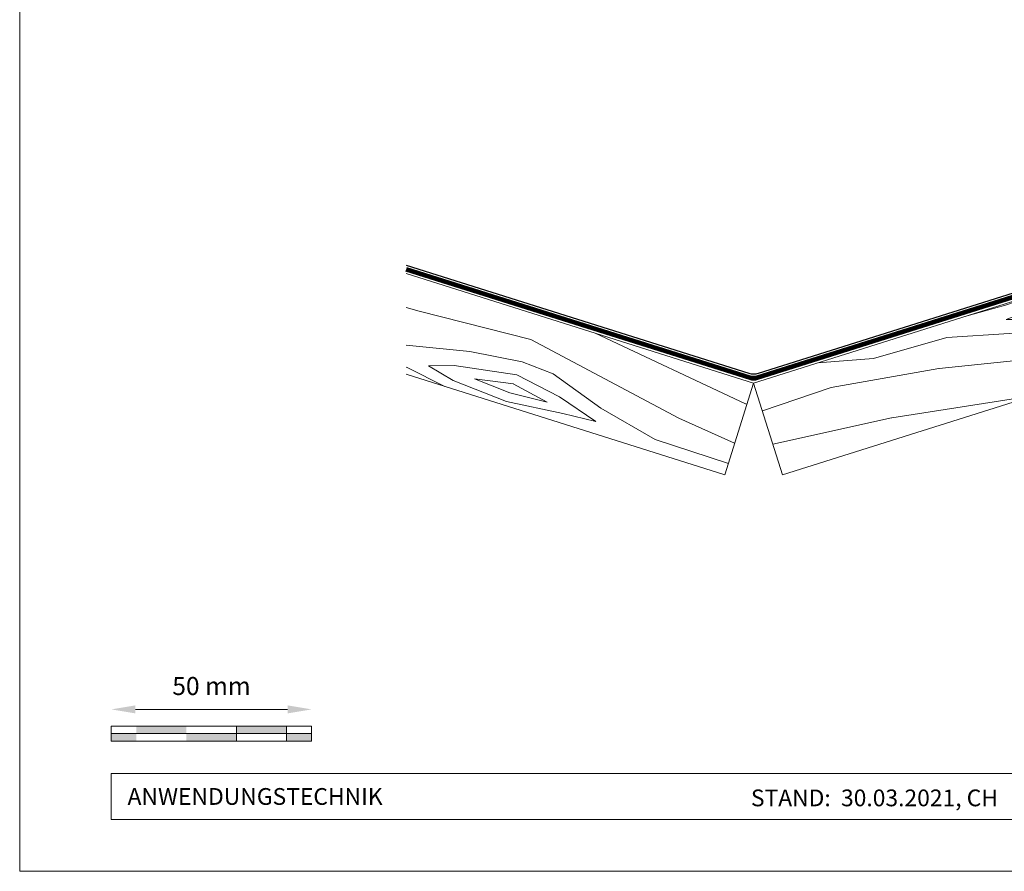
# Model space of a CAD drawing. Units: millimetres. Extents: x -19674 to 48855, y -21846 to -17013.
# Drawn here: x 26629 to 26875, y -21845 to -21633 of the extents above; entities that cross this region are included whole.
import ezdxf

# ---------------------------------------------------------------- set-up
doc = ezdxf.new("R2010")
doc.units = ezdxf.units.MM
doc.linetypes.add('Trennlage', pattern=[30, 12, -18])
doc.layers.get('Defpoints').update_dxf_attribs({"lineweight": 5})
for name, color, linetype, lineweight, true_color in [('01_PREFA-Dachprodukt', 12, 'Continuous', 25, 0xe1000f), ('04_Unterdach', 251, 'Continuous', 25, 0x505f69), ('04_Unterdach_Linie', 251, 'Continuous', 0, 0x505f69), ('06_Holz', 252, 'Continuous', 15, 0x8296a0), ('06_Holzschfraffur', 254, 'Continuous', 13, 0xdce6eb), ('07_Mauerwerk', 252, 'Continuous', 15, 0x8296a0), ('10_Blattrahmen', 18, 'Continuous', 20, 0x000000)]:
    doc.layers.add(name, color=color, linetype=linetype, lineweight=lineweight, true_color=true_color)
doc.layers.add('99_Text_2_DE', color=7, linetype='Continuous')
doc.styles.add('Arial', font='arial.ttf')
doc.styles.add('Romans', font='romans.shx', dxfattribs={"width": 0.8})
doc.dimstyles.new('Maschinenbau$0', dxfattribs={"dimscale": 5, "dimtxt": 1, "dimasz": 1, "dimexe": 0.5, "dimexo": 0, "dimgap": 0.25, "dimtad": 1, "dimtxsty": 'Romans', "dimcen": 1, "dimazin": 2, "dimtp": 0.01, "dimtm": 0.01, "dimtfac": 1, "dimtix": 1, "dimtmove": 2, "dimatfit": 3, "dimfxl": 1, "dimarcsym": 0})

# ---------------------------------------------------------------- blocks, each defined once
blk = doc.blocks.new('*D28')
at = {"layer": '07_Mauerwerk', "color": 0, "transparency": 16777216}
blk.add_line((26657.85, -21804.89), (26695.85, -21804.89), dxfattribs=at)
for points in [[(26657.85, -21803.89), (26657.85, -21805.89), (26651.85, -21804.89)], [(26695.85, -21803.89), (26695.85, -21805.89), (26701.85, -21804.89)]]:
    blk.add_solid(points, dxfattribs=at)
at = {"layer": 'Defpoints', "color": 0, "transparency": 16777216}
for p in [(26701.85, -21804.89), (26651.85, -21809.05), (26701.85, -21809.05)]:
    blk.add_point(p, dxfattribs=at)
at = {"layer": '07_Mauerwerk', "color": 0, "transparency": 16777216, "insert": (26676.85, -21799.64), "char_height": 4.5, "attachment_point": 5, "style": 'Romans'}
blk.add_mtext('50 mm', dxfattribs=at)

msp = doc.modelspace()

# ---------------------------------------------------------------- hatches: boundary and pattern name
at = {"layer": '06_Holzschfraffur', "ltscale": 5}
h = msp.add_hatch(dxfattribs=at)
h.set_pattern_fill('WOOD_5', color=256, scale=132, angle=10, style=0, pattern_type=2)
h.set_pattern_definition([(2.1952, (29971.768, -20584.701), (721.6168, 38.29481), [13.2822, -1314.942]), (12.5, (29985.04, -20584.19), (90.271, 141.697), [13.068, -105.732]), (30.9349, (29997.8, -20581.364), (206.255, 167.40984), [11.2703, -364.4082]), (185.375, (30007.466, -20575.57), (837.600786, 64.007425), [9.578, -948.2182]), (187.3056, (29997.93, -20576.468), (1185.552638, 141.146865), [13.122, -1299.067]), (206.5362, (29984.914, -20578.136), (-322.23898, -193.12283), [14.6947, -475.13]), (21.9623, (29981.047, -20582.644), (554.20694, 244.5489), [7.2264, -715.406]), (6.1598, (29987.748, -20579.942), (-953.584723, -89.720044), [10.7578, -1065.022]), (198.2106, (29998.444, -20578.787), (-1018.142564, -347.401337), [11.9393, -1181.986]), (181.1901, (29987.103, -20582.519), (489.64892, -13.13157), [6.0576, -599.706]), (7.3056, (29961.586, -20588.175), (-1185.552638, -141.146865), [13.122, -1299.067]), (1.1901, (29974.602, -20586.507), (-489.64892, 13.13157), [12.1152, -593.6482]), (12.5, (29986.71, -20586.26), (90.271, 141.697), [14.256, -104.544]), (33.056, (30000.632, -20583.17), (528.494093, 360.532644), [10.1503, -1004.8774]), (16.3141, (30009.14, -20577.633), (1598.06226, 475.967023), [17.8596, -1768.096]), (7.3056, (30026.28, -20572.616), (-1185.552638, -141.146865), [13.122, -1299.067]), (12.5, (30039.3, -20570.95), (90.271, 141.697), [13.068, -105.732]), (17.6944, (29936.07, -20593.832), (1134.12683, 373.11369), [13.122, -1299.067]), (7.3056, (29948.571, -20589.844), (-1185.552638, -141.146865), [13.122, -1299.067]), (12.5, (29935.56, -20591.51), (90.271, 141.697), [7.128, -111.672]), (17.6944, (29942.515, -20589.97), (1134.12683, 373.11369), [13.122, -1299.067]), (12.5, (29955.02, -20585.98), (90.271, 141.697), [11.88, -106.92]), (22.8048, (29966.614, -20583.41), (-670.19101, -270.261552), [13.2822, -1314.942]), (17.6944, (29978.858, -20578.262), (1134.12683, 373.11369), [13.122, -1299.067]), (7.3056, (29991.359, -20574.274), (-1185.552638, -141.146865), [13.122, -1299.067]), (7.3056, (30004.375, -20572.605), (-1185.552638, -141.146865), [13.122, -1299.067]), (4.3699, (30017.39, -20570.937), (-721.61678, -38.29426), [16.8008, -823.242]), (12.5, (30034.14, -20569.66), (90.271, 141.697), [17.82, -100.98]), (359.9712, (30044.93, -20640.275), (605.63288, 12.58122), [10.9528, -1084.329]), (6.7894, (30055.883, -20640.281), (-1069.568684, -115.4331), [11.9393, -1181.986]), (20.6301, (30044.93, -20640.275), (670.19076, 270.26204), [8.4005, -831.6424]), (21.9623, (30052.792, -20637.316), (554.20694, 244.5489), [14.4526, -708.1795]), (12.5, (29950.21, -20657.62), (90.271, 141.697), [14.256, -104.544]), (3.0377, (29964.13, -20654.538), (-605.6329, -12.5814), [7.2264, -715.406]), (214.3014, (29971.346, -20654.155), (322.2389, 193.12304), [6.3976, -633.36]), (205.4946, (29966.061, -20657.76), (992.42979, 463.384904), [15.85, -1569.1397]), (5.375, (30057.689, -20637.447), (-837.600786, -64.007425), [9.578, -948.2182]), (19.625, (30057.689, -20637.447), (786.17482, 295.97496), [9.578, -948.2182]), (12.5, (29950.73, -20659.94), (90.271, 141.697), [9.504, -109.296]), (206.5362, (29960.005, -20657.886), (-322.23898, -193.12283), [9.7965, -480.0285]), (9.1335, (29975.4714, -20650.807), (-1881.45668, -295.423161), [20.231, -2002.8602]), (10.2094, (29995.446, -20647.5954), (-2809.328108, -501.129154), [29.7238, -2942.6513]), (15.6798, (30024.699, -20642.327), (1946.014679, 553.104381), [21.417, -2120.2805]), (21.9623, (30045.319, -20636.539), (554.20694, 244.5489), [21.679, -700.9533]), (22.8048, (29952.526, -20668.062), (-670.19101, -270.261552), [13.2822, -1314.942]), (28.4454, (29964.77, -20662.914), (-438.222854, -218.83606), [17.2975, -847.5796]), (12.5, (29979.98, -20654.67), (90.271, 141.697), [15.444, -103.356]), (4.3699, (29995.057, -20651.332), (-721.61678, -38.29426), [16.8008, -823.242]), (16.0763, (30011.8094, -20650.052), (1714.046774, 501.678296), [19.045, -1885.4638]), (3.7538, (30030.11, -20644.778), (837.600817, 64.006712), [15.6256, -1546.9443]), (358.4638, (30045.702, -20643.755), (-373.66494, 38.84465), [14.6947, -475.13]), (12.5, (30060.39, -20644.15), (90.271, 141.697), [8.316, -110.484]), (187.3056, (29975.471, -20650.807), (1185.552638, 141.146865), [26.2438, -1285.945]), (7.7364, (29948.412, -20649.505), (-1301.53654, -166.860327), [28.6108, -1401.9306]), (12.5, (29976.76, -20645.65), (90.271, 141.697), [27.324, -91.476]), (16.5856, (30003.439, -20639.739), (1482.078645, 450.252859), [33.3487, -1634.0887]), (12.5, (30035.4, -20630.22), (90.271, 141.697), [29.7, -89.1]), (19.625, (29953.812, -20673.861), (786.17482, 295.97496), [28.734, -929.0623]), (18.8402, (29980.877, -20664.21), (902.15859, 321.68834), [21.5156, -1054.264]), (10.0104, (30001.2395, -20657.2625), (-2577.36067, -449.7005206), [27.3498, -2707.6316]), (5.9802, (30028.173, -20652.5084), (-3092.722149, -320.5868283), [41.8506, -4143.2156]), (15.5128, (29937.0984, -20598.4716), (2061.998252, 578.81891), [22.6032, -2237.721]), (4.3699, (29958.878, -20592.426), (-721.61678, -38.29426), [25.2013, -814.8416]), (10.1141, (29984.0063, -20590.506), (-2693.343854, -475.417644), [28.5367, -2825.1372]), (23.1197, (30012.0996, -20585.495), (-1224.397178, -514.812114), [19.3392, -1914.5846]), (12.5, (30029.89, -20577.9), (90.271, 141.697), [23.76, -95.04]), (9.3202, (29934.013, -20584.5535), (-1997.44027, -321.138528), [21.417, -2120.2805]), (18.509, (29955.147, -20581.085), (-1134.12662, -373.11414), [22.6967, -2246.974]), (19.2098, (29976.67, -20573.88), (-1018.142938, -347.400516), [20.3352, -2013.193]), (6.7894, (29995.873, -20567.189), (-1069.568684, -115.4331), [23.8786, -1170.0467]), (0.4052, (30019.584, -20564.366), (-1095.281754, 0.551514), [17.0095, -1683.9476]), (21.9623, (30036.593, -20564.246), (554.20694, 244.5489), [14.4526, -708.1795]), (16.3141, (29938.898, -20606.5905), (1598.06226, 475.967023), [17.8596, -1768.096]), (359.6957, (29956.039, -20601.5737), (-1584.930572, 13.6834714), [26.8025, -2653.4477]), (12.5, (29982.84, -20601.72), (90.271, 141.697), [29.7, -89.1]), (17.9403, (30011.837, -20595.288), (-1250.110803, -398.826491), [25.0609, -2481.0279]), (19.2098, (30035.679, -20587.5684), (-1018.142938, -347.400516), [20.3352, -2013.193]), (12.5, (29932.21, -20576.43), (90.271, 141.697), [20.196, -98.604]), (20.6301, (29951.93, -20572.063), (670.19076, 270.26204), [33.6017, -806.441]), (10.1141, (29983.377, -20560.2244), (-2693.343854, -475.417644), [28.5367, -2825.1372]), (6.9725, (30011.4705, -20555.213), (2487.0891547, 308.0073543), [37, -3663.005]), (19.3428, (29955.612, -20681.98), (-1920.301085, -669.0902845), [29.9131, -2961.3945]), (12.5, (29983.84, -20672.07), (90.271, 141.697), [33.264, -85.536]), (8.8478, (30016.312, -20664.8727), (-3646.9287707, -565.1373716), [55.9496, -5539.0133]), (12.5, (29946.61, -20641.39), (90.271, 141.697), [28.512, -90.288]), (17.2636, (29974.448, -20635.215), (1250.110924, 398.826294), [28.6108, -1401.9306]), (10.6524, (30001.7703, -20626.7238), (-3505.2319047, -655.4074824), [36.8471, -3647.8685]), (9.7737, (30037.9825, -20619.9126), (-2345.392271, -398.277024), [24.9763, -2472.6507]), (7.3056, (29942.498, -20622.828), (-1185.552638, -141.146865), [26.2438, -1285.945]), (12.5, (29968.53, -20619.49), (90.271, 141.697), [38.016, -80.784]), (14.4092, (30005.6438, -20611.263), (3337.821243, 861.664506), [35.6598, -3530.3196]), (16.0763, (30040.182, -20602.389), (1714.046774, 501.678296), [19.045, -1885.4638])])
h.paths.add_polyline_path([(27082.955, -21638.006), (26812.177, -21723.382), (26819.394, -21746.271), (27082.955, -21663.171)])
h.paths.add_polyline_path([(27082.955, -21638.006), (27082.955, -21663.171)], flags=17)
h = msp.add_hatch(dxfattribs=at)
h.set_pattern_fill('WOOD_5', color=256, scale=132, angle=156, style=0, pattern_type=2)
h.set_pattern_definition([(148.1952, (23576.079, -20933.108), (-619.661626, 371.775158), [13.2822, -1314.942]), (158.5, (23564.79, -20926.11), (-154.074, -66.9933), [13.068, -105.732]), (176.9349, (23552.632, -20921.32), (-264.60754, -23.4527), [11.2703, -364.4082]), (331.375, (23541.378, -20920.716), (-730.19502, 415.315855), [9.578, -948.2182]), (333.3056, (23549.785, -20925.305), (-1061.796006, 545.936567), [13.122, -1299.067]), (352.5362, (23561.51, -20931.2), (375.14114, -20.08767), [14.6947, -475.13]), (167.9623, (23567.236, -20929.625), (-596.20839, 107.16836), [7.2264, -715.406]), (152.1598, (23560.169, -20928.118), (840.728376, -458.85652), [10.7578, -1065.022]), (344.2106, (23550.656, -20923.094), (1038.342803, -281.329335), [11.9393, -1181.986]), (327.1901, (23562.145, -20926.343), (-398.59427, 284.69476), [6.0576, -599.706]), (153.3056, (23586.462, -20935.921), (1061.796006, -545.936567), [13.122, -1299.067]), (147.1901, (23574.74, -20930.027), (398.59427, -284.69476), [12.1152, -593.6482]), (158.5, (23564.56, -20923.46), (-154.074, -66.9933), [14.256, -104.544]), (179.056, (23551.292, -20918.237), (-639.748756, -3.36496), [10.1503, -1004.8774]), (162.3141, (23541.1435, -20918.07), (-1591.011038, 499.03053), [17.8596, -1768.096]), (153.3056, (23524.128, -20912.644), (1061.796006, -545.936567), [13.122, -1299.067]), (158.5, (23512.4, -20906.75), (-154.074, -66.9933), [13.068, -105.732]), (163.6944, (23610.78, -20945.5), (-1148.876282, 324.87041), [13.122, -1299.067]), (153.3056, (23598.186, -20941.816), (1061.796006, -545.936567), [13.122, -1299.067]), (158.5, (23609.91, -20947.71), (-154.074, -66.9933), [7.128, -111.672]), (163.6944, (23603.277, -20945.099), (-1148.876282, 324.87041), [13.122, -1299.067]), (158.5, (23590.68, -20941.41), (-154.074, -66.9933), [11.88, -106.92]), (168.8048, (23579.629, -20937.06), (706.74187, -150.709076), [13.2822, -1314.942]), (163.6944, (23566.6, -20934.482), (-1148.876282, 324.87041), [13.122, -1299.067]), (153.3056, (23554.006, -20930.798), (1061.796006, -545.936567), [13.122, -1299.067]), (153.3056, (23542.283, -20924.903), (1061.796006, -545.936567), [13.122, -1299.067]), (150.3699, (23530.56, -20919.008), (619.6613, -371.7756), [16.8008, -823.242]), (158.5, (23515.96, -20910.7), (-154.074, -66.9933), [17.82, -100.98]), (145.9712, (23546.501, -20846.123), (-509.12774, 328.235306), [10.9528, -1084.329]), (152.7894, (23537.424, -20839.994), (951.261996, -502.39684), [11.9393, -1181.986]), (166.6301, (23546.501, -20846.123), (-706.741935, 150.70853), [8.4005, -831.6424]), (167.9623, (23538.328, -20844.18), (-596.20839, 107.16836), [14.4526, -708.1795]), (158.5, (23634.73, -20884.71), (-154.074, -66.9933), [14.256, -104.544]), (149.0377, (23621.463, -20879.482), (509.12786, -328.23516), [7.2264, -715.406]), (0.3014, (23615.266, -20875.764), (-375.1412, 20.08745), [6.3976, -633.36]), (351.4946, (23621.664, -20875.731), (-1081.883134, 170.7962), [15.85, -1569.1397]), (151.375, (23534.342, -20841.334), (730.19502, -415.315855), [9.578, -948.2182]), (165.625, (23534.342, -20841.334), (-817.27556, 194.24902), [9.578, -948.2182]), (158.5, (23635.6, -20882.5), (-154.074, -66.9933), [9.504, -109.296]), (352.5362, (23626.755, -20879.013), (375.14114, -20.08767), [9.7965, -480.0285]), (155.1335, (23609.974, -20876.2334), (1724.996814, -807.180323), [20.231, -2002.8602]), (156.2094, (23591.619, -20867.726), (2609.266422, -1155.501444), [29.7238, -2942.6513]), (161.6798, (23564.421, -20855.736), (-1922.611331, 629.653285), [21.417, -2120.2805]), (167.9623, (23544.09, -20849.004), (-596.20839, 107.16836), [21.679, -700.9533]), (168.8048, (23638.646, -20874.759), (706.74187, -150.709076), [13.2822, -1314.942]), (174.4454, (23625.616, -20872.18), (485.67478, -63.627794), [17.2975, -847.5796]), (158.5, (23608.4, -20870.5), (-154.074, -66.9933), [15.444, -103.356]), (150.3699, (23594.03, -20864.846), (619.6613, -371.7756), [16.8008, -823.242]), (162.0763, (23579.4264, -20856.539), (-1701.54412, 542.572636), [19.045, -1885.4638]), (149.7538, (23561.306, -20850.678), (-730.194647, 415.316463), [15.6256, -1546.9443]), (144.4638, (23547.807, -20842.807), (288.06062, -241.15445), [14.6947, -475.13]), (158.5, (23535.85, -20834.27), (-154.074, -66.9933), [8.316, -110.484]), (333.3056, (23609.974, -20876.233), (-1061.796006, 545.936567), [26.2438, -1285.945]), (153.7364, (23631.679, -20892.444), (1172.329805, -589.476517), [28.6108, -1401.9306]), (158.5, (23606.02, -20879.78), (-154.074, -66.9933), [27.324, -91.476]), (162.5856, (23580.599, -20869.77), (-1480.477085, 455.491323), [33.3487, -1634.0887]), (158.5, (23548.78, -20859.79), (-154.074, -66.9933), [29.7, -89.1]), (165.625, (23640.823, -20869.232), (-817.27556, 194.24902), [28.734, -929.0623]), (164.8402, (23612.988, -20862.099), (-927.809205, 237.78896), [21.5156, -1054.264]), (156.0104, (23592.2214, -20856.472), (2388.198173, -1068.423168), [27.3498, -2707.6316]), (151.9802, (23567.234, -20845.3523), (2743.2527425, -1463.6497523), [41.8506, -4143.2156]), (161.5128, (23612.521, -20941.079), (-2033.145452, 673.192166), [22.6032, -2237.721]), (150.3699, (23591.085, -20933.912), (619.6613, -371.7756), [25.2013, -814.8416]), (156.1141, (23569.1787, -20921.452), (2498.733424, -1111.9596806), [28.5367, -2825.1372]), (169.1197, (23543.086, -20909.897), (1302.950545, -257.875628), [19.3392, -1914.5846]), (158.5, (23524.1, -20906.25), (-154.074, -66.9933), [23.76, -95.04]), (155.3202, (23607.2965, -20954.343), (1835.531419, -850.718519), [21.417, -2120.2805]), (164.509, (23587.836, -20945.4005), (1148.876359, -324.869916), [22.6967, -2246.974]), (165.2098, (23565.9636, -20939.3385), (1038.342653, -281.330226), [20.3352, -2013.193]), (152.7894, (23546.302, -20934.147), (951.261996, -502.39684), [23.8786, -1170.0467]), (146.4052, (23525.066, -20923.2285), (907.721324, -612.93101), [17.0095, -1683.9476]), (167.9623, (23510.898, -20913.817), (-596.20839, 107.16836), [14.4526, -708.1795]), (162.3141, (23615.569, -20933.342), (-1591.011038, 499.03053), [17.8596, -1768.096]), (145.6957, (23598.5537, -20927.916), (1306.315294, -897.62604), [26.8025, -2653.4477]), (158.5, (23576.41, -20912.81), (-154.074, -66.9933), [29.7, -89.1]), (163.9403, (23548.78, -20901.9253), (1259.409769, -368.410944), [25.0609, -2481.0279]), (165.2098, (23524.697, -20894.9925), (1038.342653, -281.330226), [20.3352, -2013.193]), (158.5, (23604.25, -20962.08), (-154.074, -66.9933), [20.196, -98.604]), (166.6301, (23585.458, -20954.679), (-706.741935, 150.70853), [33.6017, -806.441]), (156.1141, (23552.767, -20946.9086), (2498.733424, -1111.9596806), [28.5367, -2825.1372]), (152.9725, (23526.6742, -20935.3536), (-2234.1258823, 1135.4129363), [37, -3663.005]), (165.3428, (23643.8703, -20861.495), (1966.152289, -519.117754), [29.9131, -2961.3945]), (158.5, (23614.93, -20853.93), (-154.074, -66.9933), [33.264, -85.536]), (154.8478, (23583.9813, -20841.7345), (3339.461783, -1570.8165733), [55.9496, -5539.0133]), (158.5, (23628.63, -20900.18), (-154.074, -66.9933), [28.512, -90.288]), (163.2636, (23602.103, -20889.732), (-1259.40976, 368.411175), [28.6108, -1401.9306]), (156.6524, (23574.7043, -20881.493), (3272.4681625, -1416.743378), [36.8471, -3647.8685]), (155.7737, (23540.874, -20866.89), (2167.1320005, -981.340097), [24.9763, -2472.6507]), (153.3056, (23621.665, -20917.867), (1061.796006, -545.936567), [26.2438, -1285.945]), (158.5, (23598.22, -20906.08), (-154.074, -66.9933), [38.016, -80.784]), (160.4092, (23562.8474, -20892.1445), (-3249.015898, 1152.133702), [35.6598, -3530.3196]), (162.0763, (23529.252, -20880.188), (-1701.54412, 542.572636), [19.045, -1885.4638])])
h.paths.add_polyline_path([(26725.441, -21721.199), (26804.96, -21746.271), (26812.177, -21723.382), (26725.441, -21696.035)])
h.paths.add_polyline_path([(26725.441, -21721.199), (26725.441, -21696.035)], flags=17)
at = {"layer": '07_Mauerwerk'}
h = msp.add_hatch(color=256, dxfattribs=at)
h.paths.add_polyline_path([(26658.097, -21810.928), (26651.847, -21810.928), (26651.847, -21812.803), (26658.097, -21812.803)])
h.paths.add_polyline_path([(26670.597, -21809.053), (26658.097, -21809.053), (26658.097, -21810.928), (26670.597, -21810.928)])
h.paths.add_polyline_path([(26683.097, -21810.928), (26670.597, -21810.928), (26670.597, -21812.803), (26683.097, -21812.803)])
h.paths.add_polyline_path([(26695.597, -21809.053), (26683.097, -21809.053), (26683.097, -21810.928), (26695.597, -21810.928)])
h.paths.add_polyline_path([(26701.847, -21810.928), (26695.597, -21810.928), (26695.597, -21812.803), (26701.847, -21812.803)])

# ---------------------------------------------------------------- linework, layer by layer
at = {"layer": '01_PREFA-Dachprodukt'}
msp.add_lwpolyline([(26725.441, -21693.938), (26810.974, -21720.906, 0.0765069), (26812.177, -21721.091, 0.0765069), (26813.38, -21720.906), (26987.932, -21665.87, 0.9163312), (26987.717, -21664.897), (26940.641, -21671.029, -0.9163312), (26940.425, -21670.056), (26997.017, -21662.48), (27018.65, -21655.582, 0.911251), (27018.224, -21653.636), (27005.419, -21655.22)], format="xyb", dxfattribs=at)
at = {"layer": '04_Unterdach', "linetype": 'Trennlage', "ltscale": 0.5, "const_width": 1}
msp.add_lwpolyline([(26725.441, -21694.986), (26811.275, -21722.049, 0.1539147), (26813.079, -21722.049), (27082.955, -21636.957)], format="xyb", dxfattribs=at)
at = {"layer": '04_Unterdach_Linie', "ltscale": 5}
for points in [[(26725.291, -21695.463), (26811.124, -21722.526, 0.1539147), (26813.229, -21722.526), (27083.106, -21637.434)], [(26725.592, -21694.509), (26811.425, -21721.572, 0.1539147), (26812.928, -21721.572), (27082.805, -21636.481)]]:
    msp.add_lwpolyline(points, format="xyb", dxfattribs=at)
at = {"layer": '06_Holz'}
for points in [[(27082.955, -21638.006), (26812.177, -21723.382), (26819.394, -21746.271), (27082.955, -21663.171)], [(26725.441, -21696.035), (26812.177, -21723.382), (26804.96, -21746.271), (26725.441, -21721.199)]]:
    msp.add_lwpolyline(points, dxfattribs=at)
at = {"layer": '07_Mauerwerk'}
for p, q in [((26701.847, -21809.053), (26651.847, -21809.053)), ((26651.847, -21812.803), (26651.847, -21809.053)), ((26683.097, -21812.803), (26683.097, -21809.053)), ((26695.597, -21812.803), (26695.597, -21809.053)), ((26701.847, -21812.803), (26701.847, -21809.053)), ((26651.847, -21810.928), (26701.847, -21810.928)), ((26701.847, -21812.803), (26651.847, -21812.803))]:
    msp.add_line(p, q, dxfattribs=at)
at = {"layer": '10_Blattrahmen'}
for p, q in [((27172.589, -21820.892), (26651.847, -21820.892)), ((26651.847, -21820.892), (26651.847, -21832.399)), ((26651.847, -21832.399), (27172.589, -21832.399))]:
    msp.add_line(p, q, dxfattribs=at)
msp.add_lwpolyline([(27172.589, -21845.343), (27172.589, -21460.972), (26628.978, -21460.972), (26628.978, -21845.343)], close=True, dxfattribs=at)

# ---------------------------------------------------------------- texts
at = {"layer": '99_Text_2_DE', "style": 'Arial'}
for s, width, gutter_width, insert, char_height, attachment_point in [('ANWENDUNGSTECHNIK', 69.63065, 6.537, (26655.9, -21826.646), 4.18364, 4), ('STAND:  30.03.2021, CH', 227.63313, 10.203, (26842.333, -21827.002), 4.18363, 5)]:
    msp.add_mtext_dynamic_manual_height_columns(s, width=width, gutter_width=gutter_width, heights=[0], dxfattribs=dict(at, insert=insert, char_height=char_height, attachment_point=attachment_point))

# ---------------------------------------------------------------- dimensions: what is measured, and where the dimension line sits
at = {"layer": '07_Mauerwerk'}
dim = msp.add_linear_dim(base=(26701.847, -21804.889), p1=(26651.847, -21809.053), p2=(26701.847, -21809.053), dimstyle='Maschinenbau$0', override={"dimscale": 3, "dimtxt": 1.5, "dimasz": 2, "dimgap": 1, "dimpost": ' mm', "dimse1": 1, "dimse2": 1, "dimlwd": -1}, dxfattribs=at)
dim.commit()
dim.dimension.update_dxf_attribs({"geometry": '*D28', "text_midpoint": (26676.847, -21799.639)})

doc.saveas('drawing.dxf')
